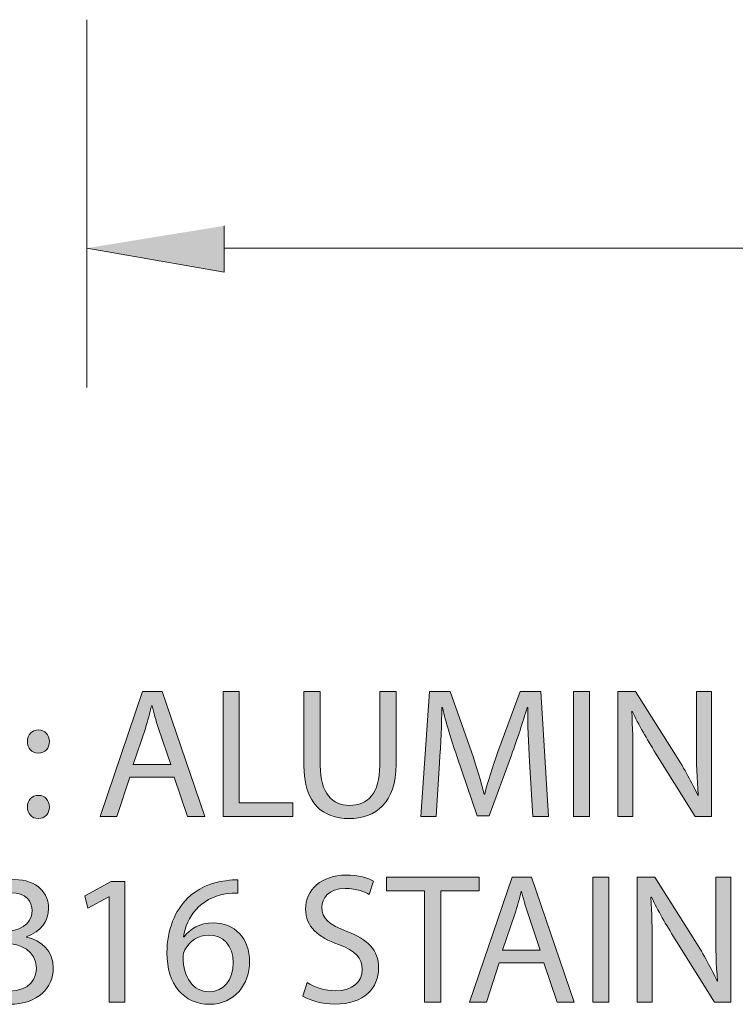
# Model space of a CAD drawing. Units: inches. Extents: x 0.5 to 8, y 0.2 to 10.9.
# Drawn here: x 2.3 to 2.7, y 1.8 to 2.4 of the extents above; entities that cross this region are included whole.
import ezdxf

# ---------------------------------------------------------------- set-up
doc = ezdxf.new("R2010")
doc.units = ezdxf.units.IN
doc.header["$MEASUREMENT"] = 0
doc.layers.add('Layer 1', color=7, linetype='Continuous')

# ---------------------------------------------------------------- blocks, each defined once
blk = doc.blocks.new('block 115')
at = {"layer": 'Layer 1'}
h = blk.add_hatch(color=7, dxfattribs=at)
h.dxf.hatch_style = 2
h.paths.add_polyline_path([(2.39617, 1.96307), (2.38874, 1.94058), (2.3792, 1.94058), (2.40349, 2.01208), (2.41463, 2.01208), (2.43903, 1.94058), (2.42917, 1.94058), (2.42153, 1.96307)])
edge = h.paths.add_edge_path()
edge.add_spline(control_points=[(2.41961, 1.97028), (2.41961, 1.97028), (2.41261, 1.99086), (2.41261, 1.99086), (2.41103, 1.99553), (2.40996, 1.99978), (2.4089, 2.00392), (2.4089, 2.00392), (2.40868, 2.00392), (2.40868, 2.00392), (2.40763, 1.99967), (2.40646, 1.99532), (2.40508, 1.99097), (2.40508, 1.99097), (2.39807, 1.97028), (2.39807, 1.97028), (2.39807, 1.97028), (2.41961, 1.97028), (2.41961, 1.97028)], knot_values=[0, 0, 0, 0, 1, 1, 1, 2, 2, 2, 3, 3, 3, 4, 4, 4, 5, 5, 5, 6, 6, 6, 6], degree=3, periodic=1)
h = blk.add_hatch(color=7, dxfattribs=at)
h.dxf.hatch_style = 2
h.paths.add_polyline_path([(2.44957, 2.01208), (2.45879, 2.01208), (2.45879, 1.94832), (2.48936, 1.94832), (2.48936, 1.94058), (2.44957, 1.94058)])
h = blk.add_hatch(color=7, dxfattribs=at)
h.dxf.hatch_style = 2
edge = h.paths.add_edge_path()
edge.add_spline(control_points=[(2.50509, 2.01208), (2.50509, 2.01208), (2.50509, 1.96975), (2.50509, 1.96975), (2.50509, 1.95374), (2.51219, 1.94694), (2.52174, 1.94694), (2.53235, 1.94694), (2.53914, 1.95394), (2.53914, 1.96975), (2.53914, 1.96975), (2.53914, 2.01208), (2.53914, 2.01208), (2.53914, 2.01208), (2.54848, 2.01208), (2.54848, 2.01208), (2.54848, 2.01208), (2.54848, 1.97039), (2.54848, 1.97039), (2.54848, 1.94843), (2.53692, 1.93942), (2.52142, 1.93942), (2.50678, 1.93942), (2.49574, 1.94779), (2.49574, 1.96997), (2.49574, 1.96997), (2.49574, 2.01208), (2.49574, 2.01208), (2.49574, 2.01208), (2.50509, 2.01208), (2.50509, 2.01208)], knot_values=[0, 0, 0, 0, 1, 1, 1, 2, 2, 2, 3, 3, 3, 4, 4, 4, 5, 5, 5, 6, 6, 6, 7, 7, 7, 8, 8, 8, 9, 9, 9, 10, 10, 10, 10], degree=3, periodic=1)
h = blk.add_hatch(color=7, dxfattribs=at)
h.dxf.hatch_style = 2
edge = h.paths.add_edge_path()
edge.add_spline(control_points=[(2.6248, 1.97198), (2.62427, 1.98195), (2.62363, 1.99394), (2.62374, 2.00286), (2.62374, 2.00286), (2.62342, 2.00286), (2.62342, 2.00286), (2.62098, 1.99448), (2.618, 1.98557), (2.61441, 1.9757), (2.61441, 1.9757), (2.60177, 1.94101), (2.60177, 1.94101), (2.60177, 1.94101), (2.59477, 1.94101), (2.59477, 1.94101), (2.59477, 1.94101), (2.58321, 1.97507), (2.58321, 1.97507), (2.57981, 1.98513), (2.57695, 1.99436), (2.57493, 2.00286), (2.57493, 2.00286), (2.57471, 2.00286), (2.57471, 2.00286), (2.5745, 1.99394), (2.57398, 1.98195), (2.57334, 1.97125), (2.57334, 1.97125), (2.57142, 1.94058), (2.57142, 1.94058), (2.57142, 1.94058), (2.56263, 1.94058), (2.56263, 1.94058), (2.56263, 1.94058), (2.56762, 2.01208), (2.56762, 2.01208), (2.56762, 2.01208), (2.57939, 2.01208), (2.57939, 2.01208), (2.57939, 2.01208), (2.59159, 1.9775), (2.59159, 1.9775), (2.59456, 1.96869), (2.597, 1.96083), (2.59881, 1.95341), (2.59881, 1.95341), (2.59913, 1.95341), (2.59913, 1.95341), (2.60093, 1.96063), (2.60346, 1.96848), (2.60666, 1.9775), (2.60666, 1.9775), (2.61939, 2.01208), (2.61939, 2.01208), (2.61939, 2.01208), (2.63117, 2.01208), (2.63117, 2.01208), (2.63117, 2.01208), (2.63563, 1.94058), (2.63563, 1.94058), (2.63563, 1.94058), (2.6266, 1.94058), (2.6266, 1.94058), (2.6266, 1.94058), (2.6248, 1.97198), (2.6248, 1.97198)], knot_values=[0, 0, 0, 0, 1, 1, 1, 2, 2, 2, 3, 3, 3, 4, 4, 4, 5, 5, 5, 6, 6, 6, 7, 7, 7, 8, 8, 8, 9, 9, 9, 10, 10, 10, 11, 11, 11, 12, 12, 12, 13, 13, 13, 14, 14, 14, 15, 15, 15, 16, 16, 16, 17, 17, 17, 18, 18, 18, 19, 19, 19, 20, 20, 20, 21, 21, 21, 22, 22, 22, 22], degree=3, periodic=1)
h = blk.add_hatch(color=7, dxfattribs=at)
h.dxf.hatch_style = 2
h.paths.add_polyline_path([(2.65911, 1.94058), (2.64989, 1.94058), (2.64989, 2.01208), (2.65911, 2.01208)])
h = blk.add_hatch(color=7, dxfattribs=at)
h.dxf.hatch_style = 2
edge = h.paths.add_edge_path()
edge.add_spline(control_points=[(2.67525, 1.94058), (2.67525, 1.94058), (2.67525, 2.01208), (2.67525, 2.01208), (2.67525, 2.01208), (2.68532, 2.01208), (2.68532, 2.01208), (2.68532, 2.01208), (2.70825, 1.9759), (2.70825, 1.9759), (2.71356, 1.96752), (2.71768, 1.95998), (2.72108, 1.95268), (2.72108, 1.95268), (2.72129, 1.95277), (2.72129, 1.95277), (2.72045, 1.96233), (2.72024, 1.97102), (2.72024, 1.98216), (2.72024, 1.98216), (2.72024, 2.01208), (2.72024, 2.01208), (2.72024, 2.01208), (2.72893, 2.01208), (2.72893, 2.01208), (2.72893, 2.01208), (2.72893, 1.94058), (2.72893, 1.94058), (2.72893, 1.94058), (2.7196, 1.94058), (2.7196, 1.94058), (2.7196, 1.94058), (2.6969, 1.97687), (2.6969, 1.97687), (2.6919, 1.98482), (2.68713, 1.993), (2.68353, 2.00073), (2.68353, 2.00073), (2.68321, 2.00062), (2.68321, 2.00062), (2.68374, 1.99161), (2.68395, 1.98301), (2.68395, 1.97113), (2.68395, 1.97113), (2.68395, 1.94058), (2.68395, 1.94058), (2.68395, 1.94058), (2.67525, 1.94058), (2.67525, 1.94058)], knot_values=[0, 0, 0, 0, 1, 1, 1, 2, 2, 2, 3, 3, 3, 4, 4, 4, 5, 5, 5, 6, 6, 6, 7, 7, 7, 8, 8, 8, 9, 9, 9, 10, 10, 10, 11, 11, 11, 12, 12, 12, 13, 13, 13, 14, 14, 14, 15, 15, 15, 16, 16, 16, 16], degree=3, periodic=1)
h = blk.add_hatch(color=7, dxfattribs=at)
h.dxf.hatch_style = 2
edge = h.paths.add_edge_path()
edge.add_spline(control_points=[(2.33758, 1.98343), (2.33758, 1.98738), (2.34023, 1.99013), (2.34395, 1.99013), (2.34766, 1.99013), (2.35011, 1.98738), (2.3502, 1.98343), (2.3502, 1.97972), (2.34776, 1.97686), (2.34384, 1.97686), (2.34012, 1.97686), (2.33758, 1.97972), (2.33758, 1.98343)], knot_values=[0, 0, 0, 0, 0.013889, 0.013889, 0.013889, 0.027778, 0.027778, 0.027778, 0.041667, 0.041667, 0.041667, 0.055556, 0.055556, 0.055556, 0.055556], degree=3, periodic=0)
edge.add_line((2.33758, 1.98343), (2.33758, 1.98343))
edge = h.paths.add_edge_path()
edge.add_spline(control_points=[(2.33758, 1.94599), (2.33758, 1.9499), (2.34023, 1.95268), (2.34395, 1.95268), (2.34766, 1.95268), (2.35011, 1.9499), (2.3502, 1.94599), (2.3502, 1.94227), (2.34776, 1.93942), (2.34384, 1.93942), (2.34012, 1.93942), (2.33758, 1.94227), (2.33758, 1.94599)], knot_values=[0, 0, 0, 0, 0.013889, 0.013889, 0.013889, 0.027778, 0.027778, 0.027778, 0.041667, 0.041667, 0.041667, 0.055556, 0.055556, 0.055556, 0.055556], degree=3, periodic=0)
edge.add_line((2.33758, 1.94599), (2.33758, 1.94599))
h = blk.add_hatch(color=7, dxfattribs=at)
h.dxf.hatch_style = 2
edge = h.paths.add_edge_path()
edge.add_spline(control_points=[(2.31188, 1.84514), (2.31453, 1.84344), (2.32069, 1.84079), (2.32716, 1.84079), (2.33916, 1.84079), (2.34287, 1.84843), (2.34276, 1.85417), (2.34265, 1.86382), (2.33395, 1.86796), (2.32492, 1.86796), (2.32492, 1.86796), (2.31974, 1.86796), (2.31974, 1.86796), (2.31974, 1.86796), (2.31974, 1.87494), (2.31974, 1.87494), (2.31974, 1.87494), (2.32492, 1.87494), (2.32492, 1.87494), (2.33173, 1.87494), (2.34031, 1.87846), (2.34031, 1.88662), (2.34031, 1.89214), (2.33681, 1.89703), (2.32822, 1.89703), (2.32272, 1.89703), (2.3174, 1.89458), (2.31442, 1.89247), (2.31442, 1.89247), (2.31199, 1.89925), (2.31199, 1.89925), (2.3156, 1.9019), (2.32259, 1.90455), (2.33002, 1.90455), (2.3436, 1.90455), (2.34976, 1.89648), (2.34976, 1.88811), (2.34976, 1.881), (2.34552, 1.87494), (2.33702, 1.87187), (2.33702, 1.87187), (2.33702, 1.87167), (2.33702, 1.87167), (2.34552, 1.86997), (2.35241, 1.8636), (2.35241, 1.85394), (2.35241, 1.8429), (2.34381, 1.83326), (2.32727, 1.83326), (2.31952, 1.83326), (2.31273, 1.83569), (2.30934, 1.83793), (2.30934, 1.83793), (2.31188, 1.84514), (2.31188, 1.84514)], knot_values=[0, 0, 0, 0, 1, 1, 1, 2, 2, 2, 3, 3, 3, 4, 4, 4, 5, 5, 5, 6, 6, 6, 7, 7, 7, 8, 8, 8, 9, 9, 9, 10, 10, 10, 11, 11, 11, 12, 12, 12, 13, 13, 13, 14, 14, 14, 15, 15, 15, 16, 16, 16, 17, 17, 17, 18, 18, 18, 18], degree=3, periodic=1)
h = blk.add_hatch(color=7, dxfattribs=at)
h.dxf.hatch_style = 2
h.paths.add_polyline_path([(2.38437, 1.89468), (2.38417, 1.89468), (2.37218, 1.88821), (2.37037, 1.89532), (2.38543, 1.90339), (2.3934, 1.90339), (2.3934, 1.83442), (2.38437, 1.83442)])
h = blk.add_hatch(color=7, dxfattribs=at)
h.dxf.hatch_style = 2
edge = h.paths.add_edge_path()
edge.add_spline(control_points=[(2.45792, 1.8968), (2.45601, 1.89691), (2.45358, 1.8968), (2.45092, 1.89639), (2.43629, 1.89396), (2.42854, 1.88323), (2.42695, 1.87187), (2.42695, 1.87187), (2.42726, 1.87187), (2.42726, 1.87187), (2.43055, 1.87623), (2.43629, 1.87983), (2.44393, 1.87983), (2.45612, 1.87983), (2.46472, 1.87102), (2.46472, 1.85755), (2.46472, 1.84493), (2.45612, 1.83326), (2.4418, 1.83326), (2.42705, 1.83326), (2.4174, 1.84471), (2.4174, 1.86265), (2.4174, 1.87623), (2.42227, 1.88694), (2.42906, 1.89373), (2.4348, 1.89936), (2.44244, 1.90286), (2.45113, 1.90391), (2.4539, 1.90434), (2.45623, 1.90444), (2.45792, 1.90444), (2.45792, 1.90444), (2.45792, 1.8968), (2.45792, 1.8968)], knot_values=[0, 0, 0, 0, 1, 1, 1, 2, 2, 2, 3, 3, 3, 4, 4, 4, 5, 5, 5, 6, 6, 6, 7, 7, 7, 8, 8, 8, 9, 9, 9, 10, 10, 10, 11, 11, 11, 11], degree=3, periodic=1)
edge = h.paths.add_edge_path()
edge.add_spline(control_points=[(2.45527, 1.85702), (2.45527, 1.86689), (2.44965, 1.87283), (2.44105, 1.87283), (2.43543, 1.87283), (2.43023, 1.86933), (2.42769, 1.86434), (2.42705, 1.86327), (2.42663, 1.86191), (2.42663, 1.86021), (2.42684, 1.84884), (2.43204, 1.84047), (2.4418, 1.84047), (2.44986, 1.84047), (2.45527, 1.84715), (2.45527, 1.85702)], knot_values=[0, 0, 0, 0, 0.013889, 0.013889, 0.013889, 0.027778, 0.027778, 0.027778, 0.041667, 0.041667, 0.041667, 0.055556, 0.055556, 0.055556, 0.069444, 0.069444, 0.069444, 0.069444], degree=3, periodic=0)
edge.add_line((2.45527, 1.85702), (2.45527, 1.85702))
h = blk.add_hatch(color=7, dxfattribs=at)
h.dxf.hatch_style = 2
edge = h.paths.add_edge_path()
edge.add_spline(control_points=[(2.49754, 1.84567), (2.50168, 1.84313), (2.50772, 1.84101), (2.51409, 1.84101), (2.52352, 1.84101), (2.52905, 1.84598), (2.52905, 1.85322), (2.52905, 1.85988), (2.52523, 1.8637), (2.51558, 1.86742), (2.50391, 1.87156), (2.49669, 1.8776), (2.49669, 1.88769), (2.49669, 1.89883), (2.50591, 1.90709), (2.51982, 1.90709), (2.52714, 1.90709), (2.53244, 1.90541), (2.53564, 1.9036), (2.53564, 1.9036), (2.53308, 1.89606), (2.53308, 1.89606), (2.53075, 1.89734), (2.52597, 1.89945), (2.5195, 1.89945), (2.50973, 1.89945), (2.50602, 1.89363), (2.50602, 1.88874), (2.50602, 1.88206), (2.51037, 1.87877), (2.52023, 1.87495), (2.53234, 1.87028), (2.53848, 1.86445), (2.53848, 1.85395), (2.53848, 1.84291), (2.53032, 1.83335), (2.51346, 1.83335), (2.50657, 1.83335), (2.49902, 1.83538), (2.49521, 1.83792), (2.49521, 1.83792), (2.49754, 1.84567), (2.49754, 1.84567)], knot_values=[0, 0, 0, 0, 1, 1, 1, 2, 2, 2, 3, 3, 3, 4, 4, 4, 5, 5, 5, 6, 6, 6, 7, 7, 7, 8, 8, 8, 9, 9, 9, 10, 10, 10, 11, 11, 11, 12, 12, 12, 13, 13, 13, 14, 14, 14, 14], degree=3, periodic=1)
h = blk.add_hatch(color=7, dxfattribs=at)
h.dxf.hatch_style = 2
h.paths.add_polyline_path([(2.56473, 1.89808), (2.54298, 1.89808), (2.54298, 1.90594), (2.59592, 1.90594), (2.59592, 1.89808), (2.57406, 1.89808), (2.57406, 1.83442), (2.56473, 1.83442)])
h = blk.add_hatch(color=7, dxfattribs=at)
h.dxf.hatch_style = 2
h.paths.add_polyline_path([(2.60751, 1.85692), (2.60008, 1.83443), (2.59053, 1.83443), (2.61483, 1.90593), (2.62597, 1.90593), (2.65037, 1.83443), (2.64051, 1.83443), (2.63287, 1.85692)])
edge = h.paths.add_edge_path()
edge.add_spline(control_points=[(2.63095, 1.86413), (2.63095, 1.86413), (2.62395, 1.88471), (2.62395, 1.88471), (2.62237, 1.88938), (2.6213, 1.89363), (2.62024, 1.89777), (2.62024, 1.89777), (2.62002, 1.89777), (2.62002, 1.89777), (2.61897, 1.89352), (2.6178, 1.88917), (2.61642, 1.88482), (2.61642, 1.88482), (2.60941, 1.86413), (2.60941, 1.86413), (2.60941, 1.86413), (2.63095, 1.86413), (2.63095, 1.86413)], knot_values=[0, 0, 0, 0, 1, 1, 1, 2, 2, 2, 3, 3, 3, 4, 4, 4, 5, 5, 5, 6, 6, 6, 6], degree=3, periodic=1)
h = blk.add_hatch(color=7, dxfattribs=at)
h.dxf.hatch_style = 2
h.paths.add_polyline_path([(2.67014, 1.83443), (2.66092, 1.83443), (2.66092, 1.90593), (2.67014, 1.90593)])
h = blk.add_hatch(color=7, dxfattribs=at)
h.dxf.hatch_style = 2
edge = h.paths.add_edge_path()
edge.add_spline(control_points=[(2.68628, 1.83442), (2.68628, 1.83442), (2.68628, 1.90592), (2.68628, 1.90592), (2.68628, 1.90592), (2.69635, 1.90592), (2.69635, 1.90592), (2.69635, 1.90592), (2.71928, 1.86974), (2.71928, 1.86974), (2.72458, 1.86137), (2.72871, 1.85383), (2.73211, 1.84652), (2.73211, 1.84652), (2.73232, 1.84662), (2.73232, 1.84662), (2.73147, 1.85617), (2.73127, 1.86487), (2.73127, 1.87601), (2.73127, 1.87601), (2.73127, 1.90592), (2.73127, 1.90592), (2.73127, 1.90592), (2.73996, 1.90592), (2.73996, 1.90592), (2.73996, 1.90592), (2.73996, 1.83442), (2.73996, 1.83442), (2.73996, 1.83442), (2.73063, 1.83442), (2.73063, 1.83442), (2.73063, 1.83442), (2.70792, 1.87072), (2.70792, 1.87072), (2.70293, 1.87866), (2.69815, 1.88684), (2.69456, 1.89458), (2.69456, 1.89458), (2.69424, 1.89447), (2.69424, 1.89447), (2.69477, 1.88545), (2.69497, 1.87686), (2.69497, 1.86498), (2.69497, 1.86498), (2.69497, 1.83442), (2.69497, 1.83442), (2.69497, 1.83442), (2.68628, 1.83442), (2.68628, 1.83442)], knot_values=[0, 0, 0, 0, 1, 1, 1, 2, 2, 2, 3, 3, 3, 4, 4, 4, 5, 5, 5, 6, 6, 6, 7, 7, 7, 8, 8, 8, 9, 9, 9, 10, 10, 10, 11, 11, 11, 12, 12, 12, 13, 13, 13, 14, 14, 14, 15, 15, 15, 16, 16, 16, 16], degree=3, periodic=1)
at = {"layer": 'Layer 1', "lineweight": 0}
for points in [[(2.39617, 1.96307), (2.38874, 1.94058), (2.3792, 1.94058), (2.40349, 2.01208), (2.41463, 2.01208), (2.43903, 1.94058), (2.42917, 1.94058), (2.42153, 1.96307), (2.39617, 1.96307)], [(2.44957, 2.01208), (2.45879, 2.01208), (2.45879, 1.94832), (2.48936, 1.94832), (2.48936, 1.94058), (2.44957, 1.94058), (2.44957, 2.01208)], [(2.65911, 1.94058), (2.64989, 1.94058), (2.64989, 2.01208), (2.65911, 2.01208), (2.65911, 1.94058)], [(2.38437, 1.89468), (2.38417, 1.89468), (2.37218, 1.88821), (2.37037, 1.89532), (2.38543, 1.90339), (2.3934, 1.90339), (2.3934, 1.83442), (2.38437, 1.83442), (2.38437, 1.89468)], [(2.56473, 1.89808), (2.54298, 1.89808), (2.54298, 1.90594), (2.59592, 1.90594), (2.59592, 1.89808), (2.57406, 1.89808), (2.57406, 1.83442), (2.56473, 1.83442), (2.56473, 1.89808)], [(2.60751, 1.85692), (2.60008, 1.83443), (2.59053, 1.83443), (2.61483, 1.90593), (2.62597, 1.90593), (2.65037, 1.83443), (2.64051, 1.83443), (2.63287, 1.85692), (2.60751, 1.85692)], [(2.67014, 1.83443), (2.66092, 1.83443), (2.66092, 1.90593), (2.67014, 1.90593), (2.67014, 1.83443)]]:
    blk.add_lwpolyline(points, dxfattribs=at)
for points, knots in [([(2.50509, 2.01208), (2.50509, 2.01208), (2.50509, 1.96975), (2.50509, 1.96975), (2.50509, 1.95374), (2.51219, 1.94694), (2.52174, 1.94694), (2.53235, 1.94694), (2.53914, 1.95394), (2.53914, 1.96975), (2.53914, 1.96975), (2.53914, 2.01208), (2.53914, 2.01208), (2.53914, 2.01208), (2.54848, 2.01208), (2.54848, 2.01208), (2.54848, 2.01208), (2.54848, 1.97039), (2.54848, 1.97039), (2.54848, 1.94843), (2.53692, 1.93942), (2.52142, 1.93942), (2.50678, 1.93942), (2.49574, 1.94779), (2.49574, 1.96997), (2.49574, 1.96997), (2.49574, 2.01208), (2.49574, 2.01208), (2.49574, 2.01208), (2.50509, 2.01208), (2.50509, 2.01208)], [0, 0, 0, 0, 1, 1, 1, 2, 2, 2, 3, 3, 3, 4, 4, 4, 5, 5, 5, 6, 6, 6, 7, 7, 7, 8, 8, 8, 9, 9, 9, 10, 10, 10, 10]), ([(2.6248, 1.97198), (2.62427, 1.98195), (2.62363, 1.99394), (2.62374, 2.00286), (2.62374, 2.00286), (2.62342, 2.00286), (2.62342, 2.00286), (2.62098, 1.99448), (2.618, 1.98557), (2.61441, 1.9757), (2.61441, 1.9757), (2.60177, 1.94101), (2.60177, 1.94101), (2.60177, 1.94101), (2.59477, 1.94101), (2.59477, 1.94101), (2.59477, 1.94101), (2.58321, 1.97507), (2.58321, 1.97507), (2.57981, 1.98513), (2.57695, 1.99436), (2.57493, 2.00286), (2.57493, 2.00286), (2.57471, 2.00286), (2.57471, 2.00286), (2.5745, 1.99394), (2.57398, 1.98195), (2.57334, 1.97125), (2.57334, 1.97125), (2.57142, 1.94058), (2.57142, 1.94058), (2.57142, 1.94058), (2.56263, 1.94058), (2.56263, 1.94058), (2.56263, 1.94058), (2.56762, 2.01208), (2.56762, 2.01208), (2.56762, 2.01208), (2.57939, 2.01208), (2.57939, 2.01208), (2.57939, 2.01208), (2.59159, 1.9775), (2.59159, 1.9775), (2.59456, 1.96869), (2.597, 1.96083), (2.59881, 1.95341), (2.59881, 1.95341), (2.59913, 1.95341), (2.59913, 1.95341), (2.60093, 1.96063), (2.60346, 1.96848), (2.60666, 1.9775), (2.60666, 1.9775), (2.61939, 2.01208), (2.61939, 2.01208), (2.61939, 2.01208), (2.63117, 2.01208), (2.63117, 2.01208), (2.63117, 2.01208), (2.63563, 1.94058), (2.63563, 1.94058), (2.63563, 1.94058), (2.6266, 1.94058), (2.6266, 1.94058), (2.6266, 1.94058), (2.6248, 1.97198), (2.6248, 1.97198)], [0, 0, 0, 0, 1, 1, 1, 2, 2, 2, 3, 3, 3, 4, 4, 4, 5, 5, 5, 6, 6, 6, 7, 7, 7, 8, 8, 8, 9, 9, 9, 10, 10, 10, 11, 11, 11, 12, 12, 12, 13, 13, 13, 14, 14, 14, 15, 15, 15, 16, 16, 16, 17, 17, 17, 18, 18, 18, 19, 19, 19, 20, 20, 20, 21, 21, 21, 22, 22, 22, 22]), ([(2.67525, 1.94058), (2.67525, 1.94058), (2.67525, 2.01208), (2.67525, 2.01208), (2.67525, 2.01208), (2.68532, 2.01208), (2.68532, 2.01208), (2.68532, 2.01208), (2.70825, 1.9759), (2.70825, 1.9759), (2.71356, 1.96752), (2.71768, 1.95998), (2.72108, 1.95268), (2.72108, 1.95268), (2.72129, 1.95277), (2.72129, 1.95277), (2.72045, 1.96233), (2.72024, 1.97102), (2.72024, 1.98216), (2.72024, 1.98216), (2.72024, 2.01208), (2.72024, 2.01208), (2.72024, 2.01208), (2.72893, 2.01208), (2.72893, 2.01208), (2.72893, 2.01208), (2.72893, 1.94058), (2.72893, 1.94058), (2.72893, 1.94058), (2.7196, 1.94058), (2.7196, 1.94058), (2.7196, 1.94058), (2.6969, 1.97687), (2.6969, 1.97687), (2.6919, 1.98482), (2.68713, 1.993), (2.68353, 2.00073), (2.68353, 2.00073), (2.68321, 2.00062), (2.68321, 2.00062), (2.68374, 1.99161), (2.68395, 1.98301), (2.68395, 1.97113), (2.68395, 1.97113), (2.68395, 1.94058), (2.68395, 1.94058), (2.68395, 1.94058), (2.67525, 1.94058), (2.67525, 1.94058)], [0, 0, 0, 0, 1, 1, 1, 2, 2, 2, 3, 3, 3, 4, 4, 4, 5, 5, 5, 6, 6, 6, 7, 7, 7, 8, 8, 8, 9, 9, 9, 10, 10, 10, 11, 11, 11, 12, 12, 12, 13, 13, 13, 14, 14, 14, 15, 15, 15, 16, 16, 16, 16]), ([(2.41961, 1.97028), (2.41961, 1.97028), (2.41261, 1.99086), (2.41261, 1.99086), (2.41103, 1.99553), (2.40996, 1.99978), (2.4089, 2.00392), (2.4089, 2.00392), (2.40868, 2.00392), (2.40868, 2.00392), (2.40763, 1.99967), (2.40646, 1.99532), (2.40508, 1.99097), (2.40508, 1.99097), (2.39807, 1.97028), (2.39807, 1.97028), (2.39807, 1.97028), (2.41961, 1.97028), (2.41961, 1.97028)], [0, 0, 0, 0, 1, 1, 1, 2, 2, 2, 3, 3, 3, 4, 4, 4, 5, 5, 5, 6, 6, 6, 6]), ([(2.33758, 1.98343), (2.33758, 1.98738), (2.34023, 1.99013), (2.34395, 1.99013), (2.34766, 1.99013), (2.35011, 1.98738), (2.3502, 1.98343), (2.3502, 1.97972), (2.34776, 1.97686), (2.34384, 1.97686), (2.34012, 1.97686), (2.33758, 1.97972), (2.33758, 1.98343)], [0, 0, 0, 0, 1, 1, 1, 2, 2, 2, 3, 3, 3, 4, 4, 4, 4]), ([(2.33758, 1.94599), (2.33758, 1.9499), (2.34023, 1.95268), (2.34395, 1.95268), (2.34766, 1.95268), (2.35011, 1.9499), (2.3502, 1.94599), (2.3502, 1.94227), (2.34776, 1.93942), (2.34384, 1.93942), (2.34012, 1.93942), (2.33758, 1.94227), (2.33758, 1.94599)], [0, 0, 0, 0, 1, 1, 1, 2, 2, 2, 3, 3, 3, 4, 4, 4, 4]), ([(2.31188, 1.84514), (2.31453, 1.84344), (2.32069, 1.84079), (2.32716, 1.84079), (2.33916, 1.84079), (2.34287, 1.84843), (2.34276, 1.85417), (2.34265, 1.86382), (2.33395, 1.86796), (2.32492, 1.86796), (2.32492, 1.86796), (2.31974, 1.86796), (2.31974, 1.86796), (2.31974, 1.86796), (2.31974, 1.87494), (2.31974, 1.87494), (2.31974, 1.87494), (2.32492, 1.87494), (2.32492, 1.87494), (2.33173, 1.87494), (2.34031, 1.87846), (2.34031, 1.88662), (2.34031, 1.89214), (2.33681, 1.89703), (2.32822, 1.89703), (2.32272, 1.89703), (2.3174, 1.89458), (2.31442, 1.89247), (2.31442, 1.89247), (2.31199, 1.89925), (2.31199, 1.89925), (2.3156, 1.9019), (2.32259, 1.90455), (2.33002, 1.90455), (2.3436, 1.90455), (2.34976, 1.89648), (2.34976, 1.88811), (2.34976, 1.881), (2.34552, 1.87494), (2.33702, 1.87187), (2.33702, 1.87187), (2.33702, 1.87167), (2.33702, 1.87167), (2.34552, 1.86997), (2.35241, 1.8636), (2.35241, 1.85394), (2.35241, 1.8429), (2.34381, 1.83326), (2.32727, 1.83326), (2.31952, 1.83326), (2.31273, 1.83569), (2.30934, 1.83793), (2.30934, 1.83793), (2.31188, 1.84514), (2.31188, 1.84514)], [0, 0, 0, 0, 1, 1, 1, 2, 2, 2, 3, 3, 3, 4, 4, 4, 5, 5, 5, 6, 6, 6, 7, 7, 7, 8, 8, 8, 9, 9, 9, 10, 10, 10, 11, 11, 11, 12, 12, 12, 13, 13, 13, 14, 14, 14, 15, 15, 15, 16, 16, 16, 17, 17, 17, 18, 18, 18, 18]), ([(2.45792, 1.8968), (2.45601, 1.89691), (2.45358, 1.8968), (2.45092, 1.89639), (2.43629, 1.89396), (2.42854, 1.88323), (2.42695, 1.87187), (2.42695, 1.87187), (2.42726, 1.87187), (2.42726, 1.87187), (2.43055, 1.87623), (2.43629, 1.87983), (2.44393, 1.87983), (2.45612, 1.87983), (2.46472, 1.87102), (2.46472, 1.85755), (2.46472, 1.84493), (2.45612, 1.83326), (2.4418, 1.83326), (2.42705, 1.83326), (2.4174, 1.84471), (2.4174, 1.86265), (2.4174, 1.87623), (2.42227, 1.88694), (2.42906, 1.89373), (2.4348, 1.89936), (2.44244, 1.90286), (2.45113, 1.90391), (2.4539, 1.90434), (2.45623, 1.90444), (2.45792, 1.90444), (2.45792, 1.90444), (2.45792, 1.8968), (2.45792, 1.8968)], [0, 0, 0, 0, 1, 1, 1, 2, 2, 2, 3, 3, 3, 4, 4, 4, 5, 5, 5, 6, 6, 6, 7, 7, 7, 8, 8, 8, 9, 9, 9, 10, 10, 10, 11, 11, 11, 11]), ([(2.49754, 1.84567), (2.50168, 1.84313), (2.50772, 1.84101), (2.51409, 1.84101), (2.52352, 1.84101), (2.52905, 1.84598), (2.52905, 1.85322), (2.52905, 1.85988), (2.52523, 1.8637), (2.51558, 1.86742), (2.50391, 1.87156), (2.49669, 1.8776), (2.49669, 1.88769), (2.49669, 1.89883), (2.50591, 1.90709), (2.51982, 1.90709), (2.52714, 1.90709), (2.53244, 1.90541), (2.53564, 1.9036), (2.53564, 1.9036), (2.53308, 1.89606), (2.53308, 1.89606), (2.53075, 1.89734), (2.52597, 1.89945), (2.5195, 1.89945), (2.50973, 1.89945), (2.50602, 1.89363), (2.50602, 1.88874), (2.50602, 1.88206), (2.51037, 1.87877), (2.52023, 1.87495), (2.53234, 1.87028), (2.53848, 1.86445), (2.53848, 1.85395), (2.53848, 1.84291), (2.53032, 1.83335), (2.51346, 1.83335), (2.50657, 1.83335), (2.49902, 1.83538), (2.49521, 1.83792), (2.49521, 1.83792), (2.49754, 1.84567), (2.49754, 1.84567)], [0, 0, 0, 0, 1, 1, 1, 2, 2, 2, 3, 3, 3, 4, 4, 4, 5, 5, 5, 6, 6, 6, 7, 7, 7, 8, 8, 8, 9, 9, 9, 10, 10, 10, 11, 11, 11, 12, 12, 12, 13, 13, 13, 14, 14, 14, 14]), ([(2.68628, 1.83442), (2.68628, 1.83442), (2.68628, 1.90592), (2.68628, 1.90592), (2.68628, 1.90592), (2.69635, 1.90592), (2.69635, 1.90592), (2.69635, 1.90592), (2.71928, 1.86974), (2.71928, 1.86974), (2.72458, 1.86137), (2.72871, 1.85383), (2.73211, 1.84652), (2.73211, 1.84652), (2.73232, 1.84662), (2.73232, 1.84662), (2.73147, 1.85617), (2.73127, 1.86487), (2.73127, 1.87601), (2.73127, 1.87601), (2.73127, 1.90592), (2.73127, 1.90592), (2.73127, 1.90592), (2.73996, 1.90592), (2.73996, 1.90592), (2.73996, 1.90592), (2.73996, 1.83442), (2.73996, 1.83442), (2.73996, 1.83442), (2.73063, 1.83442), (2.73063, 1.83442), (2.73063, 1.83442), (2.70792, 1.87072), (2.70792, 1.87072), (2.70293, 1.87866), (2.69815, 1.88684), (2.69456, 1.89458), (2.69456, 1.89458), (2.69424, 1.89447), (2.69424, 1.89447), (2.69477, 1.88545), (2.69497, 1.87686), (2.69497, 1.86498), (2.69497, 1.86498), (2.69497, 1.83442), (2.69497, 1.83442), (2.69497, 1.83442), (2.68628, 1.83442), (2.68628, 1.83442)], [0, 0, 0, 0, 1, 1, 1, 2, 2, 2, 3, 3, 3, 4, 4, 4, 5, 5, 5, 6, 6, 6, 7, 7, 7, 8, 8, 8, 9, 9, 9, 10, 10, 10, 11, 11, 11, 12, 12, 12, 13, 13, 13, 14, 14, 14, 15, 15, 15, 16, 16, 16, 16]), ([(2.63095, 1.86413), (2.63095, 1.86413), (2.62395, 1.88471), (2.62395, 1.88471), (2.62237, 1.88938), (2.6213, 1.89363), (2.62024, 1.89777), (2.62024, 1.89777), (2.62002, 1.89777), (2.62002, 1.89777), (2.61897, 1.89352), (2.6178, 1.88917), (2.61642, 1.88482), (2.61642, 1.88482), (2.60941, 1.86413), (2.60941, 1.86413), (2.60941, 1.86413), (2.63095, 1.86413), (2.63095, 1.86413)], [0, 0, 0, 0, 1, 1, 1, 2, 2, 2, 3, 3, 3, 4, 4, 4, 5, 5, 5, 6, 6, 6, 6]), ([(2.45527, 1.85702), (2.45527, 1.86689), (2.44965, 1.87283), (2.44105, 1.87283), (2.43543, 1.87283), (2.43023, 1.86933), (2.42769, 1.86434), (2.42705, 1.86327), (2.42663, 1.86191), (2.42663, 1.86021), (2.42684, 1.84884), (2.43204, 1.84047), (2.4418, 1.84047), (2.44986, 1.84047), (2.45527, 1.84715), (2.45527, 1.85702)], [0, 0, 0, 0, 1, 1, 1, 2, 2, 2, 3, 3, 3, 4, 4, 4, 5, 5, 5, 5])]:
    blk.add_open_spline(points, degree=3, knots=knots, dxfattribs=at)

msp = doc.modelspace()

# ---------------------------------------------------------------- hatches: boundary and pattern name
at = {"layer": 'Layer 1'}
msp.add_hatch(color=139, dxfattribs=at).paths.add_polyline_path([(2.45009, 2.27816), (2.45009, 2.25161), (2.37154, 2.26542)])

# ---------------------------------------------------------------- linework, layer by layer
at = {"layer": 'Layer 1', "color": 139, "lineweight": 18}
for points in [[(2.37154, 2.39599), (2.37154, 2.18581)], [(2.45009, 2.26542), (3.0159, 2.26542)]]:
    msp.add_lwpolyline(points, dxfattribs=at)
at = {"layer": 'Layer 1', "lineweight": 0}
msp.add_lwpolyline([(2.45009, 2.27816), (2.45009, 2.25161), (2.37154, 2.26542)], dxfattribs=at)

# ---------------------------------------------------------------- block references
at = {"layer": 'Layer 1'}
msp.add_blockref('block 115', (0, 0), dxfattribs=at)

doc.saveas('drawing.dxf')
